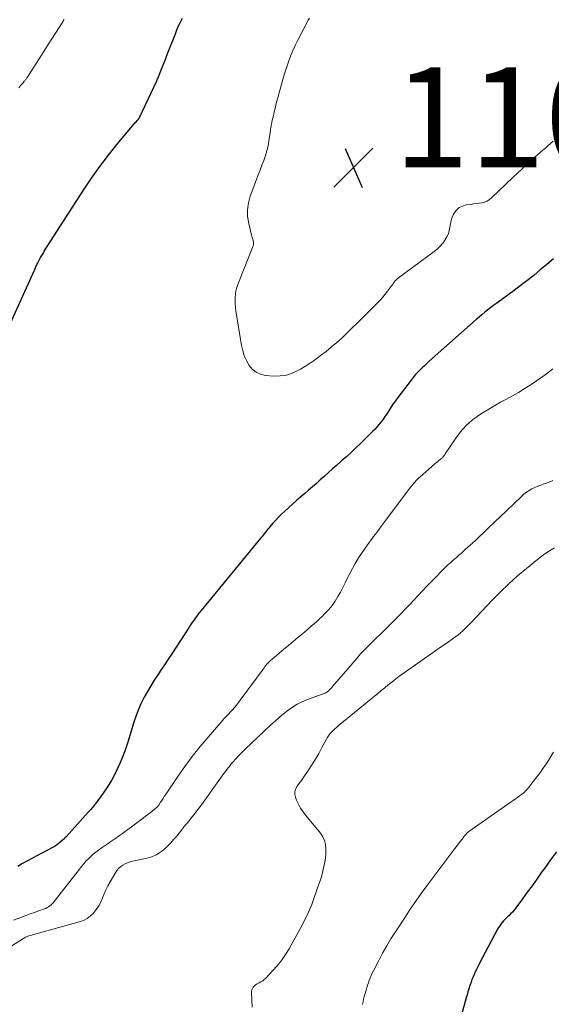
# Model space of a CAD drawing. Units: feet. Extents: x 1960000 to 1965042, y 550000 to 555000.
# Drawn here: x 1960232 to 1960338, y 550470 to 550666 of the extents above; entities that cross this region are included whole.
import ezdxf

# ---------------------------------------------------------------- set-up
doc = ezdxf.new("R2010")
doc.units = ezdxf.units.FT
doc.header["$LTSCALE"] = 100
doc.header["$MEASUREMENT"] = 0
for name, color, linetype, lineweight in [('CONTOUR INDEX', 32, 'Continuous', 25), ('CONTOUR INTERMEDIATE', 40, 'Continuous', 15), ('SPOT ELEVATION', 7, 'Continuous', 15)]:
    doc.layers.add(name, color=color, linetype=linetype, lineweight=lineweight)
doc.styles.add('slant', font='romans.shx', dxfattribs={"oblique": 14.999978})

# ---------------------------------------------------------------- blocks, each defined once
blk = doc.blocks.new('SPOT')
at = {"layer": 'SPOT ELEVATION', "lineweight": 25}
for p, q in [((-3.95, -3.95), (3.86, 3.85)), ((-1.67, 3.81), (1.74, -3.97))]:
    blk.add_line(p, q, dxfattribs=at)

msp = doc.modelspace()

# ---------------------------------------------------------------- linework, layer by layer
at = {"layer": 'CONTOUR INDEX', "flags": 128}
for points, elevation in [([(1960226.58, 550598.01), (1960234.97, 550616.37), (1960235.07, 550616.59), (1960235.17, 550616.8), (1960235.26, 550617.02), (1960235.36, 550617.23), (1960235.46, 550617.45), (1960235.56, 550617.66), (1960235.67, 550617.87), (1960235.78, 550618.08), (1960236, 550618.5), (1960236.23, 550618.92), (1960236.46, 550619.33), (1960236.71, 550619.74), (1960236.96, 550620.14), (1960244.81, 550632.36), (1960246.4, 550634.73), (1960248.04, 550637.05), (1960249.77, 550639.32), (1960251.55, 550641.54), (1960254.91, 550645.57), (1960255.06, 550645.74), (1960255.21, 550645.91), (1960255.36, 550646.08), (1960255.51, 550646.24), (1960255.7, 550646.44), (1960255.76, 550646.51), (1960255.81, 550646.57), (1960255.86, 550646.64), (1960255.91, 550646.71), (1960255.96, 550646.78), (1960256, 550646.85), (1960256.04, 550646.93), (1960256.08, 550647.01), (1960259.44, 550654.19), (1960259.52, 550654.38), (1960259.61, 550654.58), (1960259.69, 550654.77), (1960259.77, 550654.97), (1960260.39, 550656.52), (1960260.78, 550657.49), (1960261.16, 550658.47), (1960261.54, 550659.44), (1960261.92, 550660.42), (1960263.15, 550663.58), (1960263.46, 550664.37), (1960263.8, 550665.16), (1960264.16, 550665.93), (1960264.54, 550666.69)], 1100), ([(1960338.67, 550618.64), (1960337.37, 550617.52), (1960336.06, 550616.42), (1960334.74, 550615.33), (1960333.4, 550614.27), (1960332.04, 550613.23), (1960330.55, 550612.1), (1960329.92, 550611.64), (1960329.29, 550611.18), (1960328.66, 550610.72), (1960328.02, 550610.27), (1960327.96, 550610.24), (1960327.35, 550609.8), (1960326.75, 550609.36), (1960326.15, 550608.91), (1960325.56, 550608.45), (1960324.98, 550607.97), (1960324.4, 550607.49), (1960323.83, 550607), (1960323.27, 550606.51), (1960313.89, 550598.19), (1960313.41, 550597.75), (1960312.92, 550597.3), (1960312.45, 550596.85), (1960311.98, 550596.4), (1960311.52, 550595.93), (1960311.08, 550595.45), (1960310.66, 550594.95), (1960310.25, 550594.44), (1960307.57, 550590.92), (1960307.12, 550590.31), (1960306.68, 550589.69), (1960306.26, 550589.06), (1960305.85, 550588.41), (1960305.72, 550588.19), (1960305.38, 550587.66), (1960305.03, 550587.13), (1960304.66, 550586.61), (1960304.28, 550586.11), (1960303.89, 550585.61), (1960303.48, 550585.13), (1960303.05, 550584.66), (1960302.61, 550584.21), (1960300.14, 550581.77), (1960299.23, 550580.9), (1960298.31, 550580.03), (1960297.38, 550579.19), (1960296.43, 550578.35), (1960296.15, 550578.11), (1960295.34, 550577.4), (1960294.53, 550576.69), (1960293.73, 550575.97), (1960292.94, 550575.25), (1960292.88, 550575.2), (1960292.11, 550574.5), (1960291.34, 550573.81), (1960290.56, 550573.13), (1960289.77, 550572.45), (1960288.99, 550571.78), (1960288.21, 550571.1), (1960287.43, 550570.42), (1960286.65, 550569.73), (1960284.95, 550568.2), (1960284.34, 550567.64), (1960283.75, 550567.06), (1960283.19, 550566.46), (1960282.65, 550565.84), (1960282.04, 550565.12), (1960281.81, 550564.85), (1960281.58, 550564.58), (1960281.36, 550564.3), (1960281.13, 550564.03), (1960280.91, 550563.75), (1960280.69, 550563.48), (1960280.46, 550563.2), (1960280.24, 550562.93), (1960268.27, 550548.39), (1960267.95, 550547.99), (1960267.64, 550547.59), (1960267.34, 550547.19), (1960267.05, 550546.78), (1960266.76, 550546.37), (1960266.47, 550545.95), (1960266.19, 550545.53), (1960265.92, 550545.11), (1960262.59, 550539.97), (1960261.87, 550538.87), (1960261.14, 550537.77), (1960260.4, 550536.67), (1960259.65, 550535.58), (1960258.92, 550534.49), (1960258.22, 550533.37), (1960257.55, 550532.24), (1960256.91, 550531.08), (1960256.86, 550530.99), (1960256.26, 550529.77), (1960255.7, 550528.52), (1960255.22, 550527.24), (1960254.8, 550525.94), (1960254.13, 550523.66), (1960253.64, 550522.1), (1960253.11, 550520.55), (1960252.53, 550519.02), (1960251.91, 550517.5), (1960251.88, 550517.44), (1960251.2, 550515.99), (1960250.46, 550514.58), (1960249.61, 550513.23), (1960248.71, 550511.91), (1960247.1, 550509.73), (1960246.95, 550509.53), (1960246.79, 550509.33), (1960246.64, 550509.14), (1960246.47, 550508.95), (1960246.31, 550508.77), (1960246.15, 550508.58), (1960245.98, 550508.39), (1960245.81, 550508.21), (1960241.33, 550503.25), (1960241.26, 550503.19), (1960241.2, 550503.12), (1960241.14, 550503.06), (1960241.08, 550503), (1960241.06, 550502.98), (1960241, 550502.93), (1960240.95, 550502.87), (1960240.9, 550502.82), (1960240.84, 550502.77), (1960240.79, 550502.72), (1960240.73, 550502.67), (1960240.68, 550502.62), (1960240.62, 550502.57), (1960240.07, 550502.08), (1960239.73, 550501.8), (1960239.38, 550501.53), (1960239.01, 550501.3), (1960238.63, 550501.08), (1960232.57, 550497.87), (1960231.64, 550497.33)], 1100), ([(1960339.29, 550500.25), (1960338.07, 550498.6), (1960336.88, 550496.93), (1960336.33, 550496.14), (1960335.38, 550494.8), (1960334.43, 550493.47), (1960333.47, 550492.14), (1960332.5, 550490.81), (1960331.19, 550489.03), (1960330.86, 550488.61), (1960330.52, 550488.21), (1960330.14, 550487.83), (1960329.75, 550487.46), (1960329.56, 550487.29), (1960329.26, 550487.01), (1960328.98, 550486.73), (1960328.7, 550486.43), (1960328.44, 550486.13), (1960328.19, 550485.81), (1960327.95, 550485.48), (1960327.74, 550485.14), (1960327.54, 550484.78), (1960323.81, 550477.76), (1960323.55, 550477.26), (1960323.3, 550476.76), (1960323.06, 550476.26), (1960322.83, 550475.75), (1960322.62, 550475.24), (1960322.41, 550474.72), (1960322.22, 550474.2), (1960322.04, 550473.67), (1960321.99, 550473.51), (1960321.79, 550472.9), (1960321.61, 550472.29), (1960321.43, 550471.68), (1960321.25, 550471.06), (1960320.33, 550467.7)], 1080)]:
    msp.add_lwpolyline(points, dxfattribs=dict(at, elevation=elevation))
at = {"layer": 'CONTOUR INTERMEDIATE', "flags": 128}
for points, elevation in [([(1960231.9, 550652.8), (1960232.1, 550653.06), (1960232.3, 550653.32), (1960232.51, 550653.57), (1960232.72, 550653.82), (1960232.95, 550654.09), (1960233.05, 550654.21), (1960233.14, 550654.32), (1960233.23, 550654.44), (1960233.32, 550654.55), (1960233.41, 550654.67), (1960233.49, 550654.79), (1960233.58, 550654.92), (1960233.66, 550655.04), (1960234.72, 550656.69), (1960235.34, 550657.64), (1960235.95, 550658.59), (1960236.55, 550659.54), (1960237.16, 550660.5), (1960240.51, 550665.76), (1960240.61, 550665.93), (1960240.72, 550666.1), (1960240.82, 550666.27), (1960240.91, 550666.44)], 1096), ([(1960338.61, 550642.11), (1960338.1, 550641.65), (1960337.59, 550641.2), (1960337.07, 550640.76), (1960336.55, 550640.32), (1960336.03, 550639.88), (1960335.52, 550639.43), (1960335.01, 550638.98), (1960334.22, 550638.27), (1960333.33, 550637.46), (1960332.43, 550636.64), (1960331.55, 550635.82), (1960330.67, 550634.98), (1960326.31, 550630.81), (1960325.89, 550630.47), (1960325.43, 550630.18), (1960324.93, 550629.99), (1960324.4, 550629.85), (1960323.85, 550629.76), (1960323.29, 550629.68), (1960322.74, 550629.6), (1960322.18, 550629.52), (1960321.22, 550629.4), (1960320.49, 550629.19), (1960319.84, 550628.86), (1960319.31, 550628.37), (1960318.87, 550627.76), (1960318.75, 550627.55), (1960318.47, 550626.93), (1960318.24, 550626.29), (1960318.09, 550625.64), (1960317.99, 550624.97), (1960317.87, 550624.3), (1960317.7, 550623.66), (1960317.42, 550623.05), (1960317.08, 550622.47), (1960316.98, 550622.31), (1960316.5, 550621.69), (1960316, 550621.11), (1960315.43, 550620.58), (1960314.83, 550620.09), (1960307.72, 550614.85), (1960307.48, 550614.66), (1960307.26, 550614.45), (1960307.05, 550614.22), (1960306.86, 550613.98), (1960306.68, 550613.73), (1960306.5, 550613.48), (1960306.32, 550613.23), (1960306.14, 550612.98), (1960305.56, 550612.21), (1960305.08, 550611.58), (1960304.58, 550610.97), (1960304.05, 550610.38), (1960303.5, 550609.81), (1960300.5, 550606.81), (1960299.5, 550605.82), (1960298.5, 550604.84), (1960297.48, 550603.87), (1960296.46, 550602.9), (1960295.42, 550601.96), (1960294.36, 550601.05), (1960293.27, 550600.17), (1960292.15, 550599.31), (1960291.5, 550598.83), (1960290.68, 550598.24), (1960289.85, 550597.68), (1960289, 550597.14), (1960288.14, 550596.61), (1960287.65, 550596.33), (1960286.5, 550595.8), (1960285.33, 550595.41), (1960284.1, 550595.25), (1960282.84, 550595.24), (1960281.16, 550595.37), (1960280.17, 550595.6), (1960279.28, 550595.98), (1960278.52, 550596.6), (1960277.87, 550597.37), (1960277.35, 550598.31), (1960276.92, 550599.28), (1960276.61, 550600.29), (1960276.37, 550601.33), (1960275.24, 550608.27), (1960275.15, 550608.94), (1960275.09, 550609.6), (1960275.07, 550610.27), (1960275.08, 550610.94), (1960275.14, 550611.6), (1960275.25, 550612.25), (1960275.42, 550612.89), (1960275.64, 550613.53), (1960278.57, 550620.91), (1960278.64, 550621.09), (1960278.69, 550621.27), (1960278.73, 550621.46), (1960278.76, 550621.65), (1960278.76, 550621.84), (1960278.75, 550622.02), (1960278.71, 550622.21), (1960278.66, 550622.39), (1960278.63, 550622.47), (1960278.55, 550622.7), (1960278.48, 550622.92), (1960278.42, 550623.15), (1960278.36, 550623.38), (1960277.8, 550625.69), (1960277.59, 550627.07), (1960277.55, 550628.44), (1960277.75, 550629.8), (1960278.12, 550631.15), (1960279.35, 550634.46), (1960279.71, 550635.42), (1960280.07, 550636.38), (1960280.43, 550637.33), (1960280.8, 550638.29), (1960281.14, 550639.25), (1960281.43, 550640.22), (1960281.66, 550641.22), (1960281.84, 550642.22), (1960282.13, 550644.24), (1960282.16, 550644.41), (1960282.18, 550644.57), (1960282.21, 550644.74), (1960282.23, 550644.9), (1960282.26, 550645.06), (1960282.28, 550645.23), (1960282.32, 550645.39), (1960282.35, 550645.55), (1960282.43, 550645.91), (1960282.51, 550646.26), (1960282.58, 550646.6), (1960282.66, 550646.94), (1960282.74, 550647.29), (1960282.79, 550647.53), (1960282.9, 550648), (1960283.01, 550648.47), (1960283.13, 550648.93), (1960283.25, 550649.39), (1960284.28, 550653.25), (1960284.62, 550654.43), (1960284.96, 550655.61), (1960285.34, 550656.79), (1960285.73, 550657.96), (1960286.16, 550659.11), (1960286.63, 550660.25), (1960287.14, 550661.36), (1960287.69, 550662.46), (1960289.71, 550666.28), (1960289.93, 550666.7)], 1104), ([(1960338.57, 550596.7), (1960337.58, 550595.9), (1960336.55, 550595.14), (1960334.01, 550593.4), (1960332.87, 550592.65), (1960331.72, 550591.94), (1960330.54, 550591.26), (1960329.34, 550590.62), (1960328.14, 550589.99), (1960326.96, 550589.33), (1960325.79, 550588.64), (1960324.63, 550587.93), (1960323.94, 550587.49), (1960322.53, 550586.47), (1960321.23, 550585.34), (1960320.08, 550584.05), (1960319.03, 550582.66), (1960317.07, 550579.68), (1960316.99, 550579.56), (1960316.91, 550579.45), (1960316.83, 550579.34), (1960316.75, 550579.22), (1960316.71, 550579.18), (1960316.64, 550579.09), (1960316.57, 550579.01), (1960316.49, 550578.93), (1960316.41, 550578.86), (1960316.32, 550578.79), (1960316.24, 550578.72), (1960316.15, 550578.65), (1960316.06, 550578.58), (1960315.79, 550578.36), (1960315.56, 550578.18), (1960315.34, 550578), (1960315.12, 550577.82), (1960314.9, 550577.63), (1960312.03, 550575.12), (1960311.77, 550574.88), (1960311.52, 550574.64), (1960311.28, 550574.39), (1960311.04, 550574.13), (1960310.81, 550573.87), (1960310.59, 550573.6), (1960310.37, 550573.33), (1960310.16, 550573.05), (1960304.62, 550565.66), (1960304, 550564.83), (1960303.38, 550564), (1960302.75, 550563.18), (1960302.12, 550562.36), (1960301.51, 550561.53), (1960300.91, 550560.69), (1960300.33, 550559.83), (1960299.77, 550558.96), (1960299.66, 550558.78), (1960299.08, 550557.81), (1960298.52, 550556.82), (1960297.99, 550555.81), (1960297.49, 550554.79), (1960297.1, 550553.97), (1960296.63, 550553.03), (1960296.14, 550552.1), (1960295.61, 550551.2), (1960295.05, 550550.31), (1960294.45, 550549.45), (1960293.8, 550548.63), (1960293.1, 550547.86), (1960292.36, 550547.12), (1960292.15, 550546.93), (1960291.27, 550546.12), (1960290.38, 550545.33), (1960289.48, 550544.55), (1960288.56, 550543.79), (1960287.64, 550543.03), (1960286.69, 550542.24), (1960285.74, 550541.46), (1960284.8, 550540.67), (1960283.86, 550539.88), (1960282.41, 550538.66), (1960282.2, 550538.47), (1960281.99, 550538.28), (1960281.79, 550538.08), (1960281.59, 550537.88), (1960281.4, 550537.67), (1960281.22, 550537.45), (1960281.04, 550537.23), (1960280.87, 550537), (1960276.11, 550530.52), (1960275.73, 550530.02), (1960275.34, 550529.53), (1960274.94, 550529.05), (1960274.53, 550528.57), (1960274.05, 550528.02), (1960273.87, 550527.83), (1960273.7, 550527.64), (1960273.51, 550527.46), (1960273.33, 550527.27), (1960273.15, 550527.09), (1960272.96, 550526.9), (1960272.79, 550526.71), (1960272.61, 550526.52), (1960269.68, 550523.15), (1960268.08, 550521.24), (1960266.53, 550519.29), (1960265.05, 550517.29), (1960263.62, 550515.24), (1960261.19, 550511.64), (1960260.94, 550511.26), (1960260.69, 550510.89), (1960260.44, 550510.51), (1960260.2, 550510.14), (1960259.82, 550509.56), (1960259.76, 550509.47), (1960259.7, 550509.39), (1960259.63, 550509.3), (1960259.56, 550509.22), (1960259.49, 550509.15), (1960259.41, 550509.07), (1960259.34, 550509), (1960259.25, 550508.93), (1960258.53, 550508.36), (1960258.09, 550508.01), (1960257.64, 550507.67), (1960257.19, 550507.32), (1960256.74, 550506.98), (1960253.12, 550504.3), (1960252.56, 550503.89), (1960251.99, 550503.49), (1960251.42, 550503.09), (1960250.84, 550502.7), (1960250.26, 550502.31), (1960249.69, 550501.92), (1960249.12, 550501.52), (1960248.55, 550501.12), (1960247.79, 550500.57), (1960247.25, 550500.17), (1960246.73, 550499.74), (1960246.24, 550499.29), (1960245.76, 550498.82), (1960245.29, 550498.33), (1960244.84, 550497.83), (1960244.41, 550497.31), (1960243.99, 550496.79), (1960238.96, 550490.31), (1960238.76, 550490.07), (1960238.54, 550489.84), (1960238.31, 550489.62), (1960238.07, 550489.42), (1960237.81, 550489.24), (1960237.54, 550489.08), (1960237.26, 550488.94), (1960236.97, 550488.83), (1960235.85, 550488.44), (1960234.99, 550488.14), (1960234.14, 550487.84), (1960233.28, 550487.52), (1960232.44, 550487.2), (1960230.82, 550486.57)], 1096), ([(1960338.6, 550574.38), (1960337.86, 550574.06), (1960337.1, 550573.78), (1960336.78, 550573.68), (1960336.17, 550573.46), (1960335.57, 550573.23), (1960334.98, 550572.97), (1960334.39, 550572.69), (1960333.83, 550572.38), (1960333.3, 550572.03), (1960332.79, 550571.64), (1960332.31, 550571.21), (1960327.93, 550567.01), (1960327.26, 550566.37), (1960326.6, 550565.73), (1960325.93, 550565.1), (1960325.27, 550564.46), (1960324.6, 550563.82), (1960323.93, 550563.19), (1960323.26, 550562.56), (1960322.58, 550561.94), (1960321.07, 550560.57), (1960320.65, 550560.19), (1960320.22, 550559.82), (1960319.8, 550559.44), (1960319.38, 550559.07), (1960318.95, 550558.7), (1960318.74, 550558.51), (1960318.52, 550558.33), (1960318.31, 550558.14), (1960318.1, 550557.96), (1960317.88, 550557.77), (1960317.68, 550557.58), (1960317.47, 550557.39), (1960317.27, 550557.19), (1960314.3, 550554.18), (1960313.42, 550553.28), (1960312.54, 550552.37), (1960311.67, 550551.44), (1960310.81, 550550.51), (1960309.95, 550549.58), (1960309.08, 550548.66), (1960308.2, 550547.76), (1960307.3, 550546.86), (1960300.32, 550539.98), (1960300.31, 550539.96), (1960300.29, 550539.94), (1960300.27, 550539.93), (1960300.26, 550539.91), (1960300.2, 550539.84), (1960300.18, 550539.82), (1960300.17, 550539.81), (1960300.15, 550539.79), (1960300.14, 550539.77), (1960299.61, 550539.12), (1960299.32, 550538.78), (1960299.04, 550538.44), (1960298.76, 550538.1), (1960298.47, 550537.76), (1960294.56, 550533.21), (1960294.37, 550533), (1960294.17, 550532.79), (1960293.96, 550532.59), (1960293.74, 550532.39), (1960293.48, 550532.16), (1960293.39, 550532.09), (1960293.29, 550532.03), (1960293.19, 550531.97), (1960293.09, 550531.92), (1960292.98, 550531.88), (1960292.88, 550531.84), (1960292.77, 550531.8), (1960292.66, 550531.76), (1960289.52, 550530.63), (1960288.49, 550530.2), (1960287.49, 550529.71), (1960286.55, 550529.13), (1960285.64, 550528.48), (1960284.76, 550527.78), (1960283.9, 550527.06), (1960283.06, 550526.32), (1960282.23, 550525.56), (1960277.12, 550520.74), (1960276.65, 550520.28), (1960276.18, 550519.82), (1960275.72, 550519.34), (1960275.27, 550518.86), (1960275.07, 550518.65), (1960274.73, 550518.27), (1960274.39, 550517.88), (1960274.07, 550517.48), (1960273.75, 550517.08), (1960273.44, 550516.67), (1960273.14, 550516.26), (1960272.83, 550515.85), (1960272.53, 550515.43), (1960268.35, 550509.64), (1960267.87, 550508.99), (1960267.39, 550508.34), (1960266.89, 550507.71), (1960266.39, 550507.07), (1960265.88, 550506.45), (1960265.37, 550505.82), (1960264.86, 550505.19), (1960264.36, 550504.56), (1960263.41, 550503.38), (1960262.8, 550502.66), (1960262.16, 550501.96), (1960261.49, 550501.29), (1960260.81, 550500.64), (1960260.06, 550500.08), (1960259.28, 550499.6), (1960258.43, 550499.25), (1960257.54, 550498.98), (1960254.61, 550498.33), (1960254.1, 550498.2), (1960253.61, 550498.03), (1960253.13, 550497.83), (1960252.67, 550497.59), (1960252.24, 550497.3), (1960251.85, 550496.97), (1960251.52, 550496.59), (1960251.22, 550496.17), (1960250.09, 550494.24), (1960249.66, 550493.46), (1960249.26, 550492.67), (1960248.9, 550491.85), (1960248.58, 550491.02), (1960248.57, 550491), (1960248.23, 550490.2), (1960247.84, 550489.43), (1960247.35, 550488.7), (1960246.82, 550488.01), (1960246.19, 550487.42), (1960245.51, 550486.91), (1960244.76, 550486.52), (1960243.95, 550486.22), (1960234.61, 550483.67), (1960234.37, 550483.6), (1960234.13, 550483.52), (1960233.9, 550483.45), (1960233.66, 550483.36), (1960233.43, 550483.27), (1960233.2, 550483.17), (1960232.98, 550483.06), (1960232.77, 550482.93), (1960216.7, 550472.86)], 1092), ([(1960338.87, 550560.92), (1960337.92, 550560.33), (1960336.98, 550559.71), (1960336.08, 550559.05), (1960335.19, 550558.36), (1960333.3, 550556.83), (1960331.51, 550555.32), (1960329.76, 550553.76), (1960328.08, 550552.14), (1960326.44, 550550.47), (1960322.23, 550546.03), (1960321.82, 550545.6), (1960321.4, 550545.18), (1960320.98, 550544.77), (1960320.56, 550544.36), (1960320.12, 550543.97), (1960319.67, 550543.59), (1960319.2, 550543.23), (1960318.73, 550542.89), (1960317.43, 550541.99), (1960316.3, 550541.2), (1960315.17, 550540.41), (1960314.05, 550539.62), (1960312.92, 550538.82), (1960307.83, 550535.21), (1960307.1, 550534.68), (1960306.38, 550534.13), (1960305.67, 550533.57), (1960304.97, 550533), (1960304.28, 550532.41), (1960303.59, 550531.83), (1960302.89, 550531.26), (1960302.19, 550530.68), (1960295.7, 550525.38), (1960295.35, 550525.08), (1960295, 550524.77), (1960294.66, 550524.44), (1960294.33, 550524.11), (1960294.02, 550523.76), (1960293.74, 550523.4), (1960293.48, 550523.01), (1960293.25, 550522.61), (1960292.43, 550521.06), (1960291.79, 550519.88), (1960291.12, 550518.72), (1960290.41, 550517.58), (1960289.67, 550516.46), (1960288.81, 550515.19), (1960288.47, 550514.7), (1960288.13, 550514.2), (1960287.77, 550513.71), (1960287.42, 550513.23), (1960287.16, 550512.73), (1960287.02, 550512.22), (1960287.03, 550511.69), (1960287.15, 550511.14), (1960287.38, 550510.56), (1960287.76, 550509.74), (1960288.18, 550508.94), (1960288.68, 550508.19), (1960289.22, 550507.46), (1960292.12, 550503.96), (1960292.6, 550503.25), (1960292.96, 550502.49), (1960293.16, 550501.68), (1960293.24, 550500.82), (1960293.21, 550499.94), (1960293.14, 550499.06), (1960293.01, 550498.19), (1960292.84, 550497.32), (1960292.83, 550497.28), (1960292.62, 550496.4), (1960292.38, 550495.52), (1960292.12, 550494.66), (1960291.84, 550493.8), (1960290.98, 550491.3), (1960290.39, 550489.72), (1960289.74, 550488.16), (1960289.01, 550486.63), (1960288.22, 550485.13), (1960285.86, 550480.88), (1960285.14, 550479.7), (1960284.36, 550478.56), (1960283.5, 550477.48), (1960282.58, 550476.44), (1960281.28, 550475.07), (1960280.96, 550474.77), (1960280.62, 550474.5), (1960280.25, 550474.27), (1960279.86, 550474.06), (1960279.62, 550473.95), (1960279.35, 550473.8), (1960279.11, 550473.63), (1960278.89, 550473.42), (1960278.7, 550473.19), (1960278.55, 550472.94), (1960278.44, 550472.67), (1960278.39, 550472.38), (1960278.37, 550472.08), (1960278.5, 550469.23)], 1088), ([(1960338.67, 550520.12), (1960338.19, 550519.29), (1960337.7, 550518.48), (1960337.2, 550517.69), (1960336.66, 550516.92), (1960336.1, 550516.16), (1960335.68, 550515.61), (1960335.32, 550515.14), (1960334.96, 550514.66), (1960334.6, 550514.19), (1960334.23, 550513.72), (1960333.74, 550513.09), (1960333.62, 550512.94), (1960333.49, 550512.79), (1960333.37, 550512.65), (1960333.24, 550512.5), (1960333.14, 550512.39), (1960332.95, 550512.2), (1960332.75, 550512.02), (1960332.55, 550511.85), (1960332.34, 550511.69), (1960331.93, 550511.4), (1960331.51, 550511.09), (1960331.09, 550510.79), (1960330.66, 550510.49), (1960330.24, 550510.2), (1960321.81, 550504.28), (1960321.67, 550504.18), (1960321.54, 550504.07), (1960321.41, 550503.96), (1960321.29, 550503.83), (1960321.17, 550503.71), (1960321.06, 550503.58), (1960320.95, 550503.44), (1960320.84, 550503.31), (1960319.01, 550500.92), (1960317.99, 550499.58), (1960316.98, 550498.25), (1960315.97, 550496.91), (1960314.96, 550495.56), (1960313.4, 550493.46), (1960312.27, 550491.92), (1960311.17, 550490.37), (1960310.09, 550488.8), (1960309.04, 550487.21), (1960307.12, 550484.26), (1960306.23, 550482.85), (1960305.37, 550481.43), (1960304.56, 550479.98), (1960303.77, 550478.51), (1960302.71, 550476.47), (1960302.48, 550476.01), (1960302.26, 550475.54), (1960302.06, 550475.07), (1960301.88, 550474.59), (1960301.71, 550474.1), (1960301.54, 550473.62), (1960301.39, 550473.12), (1960301.25, 550472.63), (1960300.9, 550471.33), (1960300.76, 550470.79), (1960300.64, 550470.26), (1960300.55, 550469.71)], 1084)]:
    msp.add_lwpolyline(points, dxfattribs=dict(at, elevation=elevation))

# ---------------------------------------------------------------- block references
at = {"layer": 'SPOT ELEVATION'}
msp.add_blockref('SPOT', (1960298.74, 550636.89, 1105.9), dxfattribs=at)

# ---------------------------------------------------------------- texts
at = {"layer": 'SPOT ELEVATION', "style": 'slant', "oblique": 15}
msp.add_text('1105.9', height=20, dxfattribs=at).set_placement((1960306.74, 550636.89, 1105.9))

doc.saveas('drawing.dxf')
